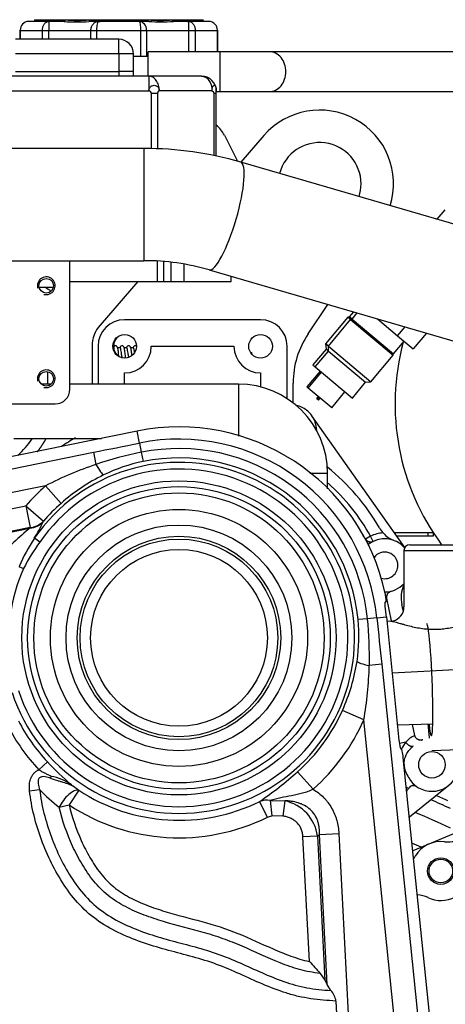
# Model space of a CAD drawing. Units: millimetres. Extents: x 0 to 408, y 0 to 289.
# Drawn here: x 53 to 60, y 114 to 130 of the extents above; entities that cross this region are included whole.
import ezdxf

# ---------------------------------------------------------------- set-up
doc = ezdxf.new("R2010")
doc.units = ezdxf.units.MM
for name, color, linetype in [('15211026', 7, 'Continuous'), ('17410030_FILTRO_', 7, 'Continuous'), ('17411024', 7, 'Continuous'), ('17417033', 7, 'Continuous'), ('17524010R.1C_RAC', 7, 'Continuous'), ('17810021', 7, 'Continuous'), ('17A11014', 7, 'Continuous'), ('17A20007G.3', 7, 'Continuous'), ('30L61-06800', 7, 'Continuous'), ('32A01-02204', 7, 'Continuous'), ('32A01-02501', 7, 'Continuous'), ('32A01-02800', 7, 'Continuous'), ('32A04-09100', 7, 'Continuous'), ('32A04-13101', 7, 'Continuous'), ('32A11-00200', 7, 'Continuous'), ('32A11-03100', 7, 'Continuous'), ('32A45-00300', 7, 'Continuous'), ('32A45-00400', 7, 'Continuous'), ('32A45-10200', 7, 'Continuous'), ('32A46-00900', 7, 'Continuous'), ('32A46-10030', 7, 'Continuous'), ('32C61-06000', 7, 'Continuous'), ('6097A071', 7, 'Continuous'), ('HOSE_BREATHER_32', 7, 'Continuous'), ('MD008784_', 7, 'Continuous'), ('Predeterminado', 7, 'Continuous')]:
    doc.layers.add(name, color=color, linetype=linetype)

# ---------------------------------------------------------------- blocks, each defined once
blk = doc.blocks.new('SE3')
at = {"layer": '15211026', "color": 7, "linetype": 'Continuous'}
blk.add_line((60.244, 117.991), (63.038, 118.105), dxfattribs=at)
for major_axis, start_param, end_param in [((0.039, -0.949), 0, 3.141593), ((0.049, -1.199), -0.890115, -0.598198), ((0.039, -0.949), 5.625804, 6.283185)]:
    blk.add_ellipse((60.195, 119.19), major_axis=major_axis, ratio=0.054652, start_param=start_param, end_param=end_param, dxfattribs=at)
at = {"layer": '17410030_FILTRO_', "color": 7, "linetype": 'Continuous'}
blk.add_arc((63.619, 123.86), 4, 164.8174, 216.6017, dxfattribs=at)
at = {"layer": '17411024', "color": 7, "linetype": 'Continuous'}
for p, q in [((55.37, 128.185), (53.017, 128.185)), ((55.37, 128.185), (55.37, 126.285)), ((62.616, 126.318), (57.008, 127.954)), ((53.017, 126.285), (55.37, 126.285)), ((56.476, 126.13), (62.084, 124.494))]:
    blk.add_line(p, q, dxfattribs=at)
for centre, radius, start, end in [((55.376, 122.322), 5.863, 73.8334, 90.0544), ((55.376, 122.324), 3.961, 73.8753, 90.0842)]:
    blk.add_arc(centre, radius, start, end, dxfattribs=at)
blk.add_ellipse((56.742, 127.042), major_axis=(0.266, 0.912), ratio=0.206364, start_param=3.142443, end_param=6.283185, dxfattribs=at)
at = {"layer": '17417033', "color": 7, "linetype": 'Continuous'}
blk.add_line((56.733, 128.409), (56.953, 127.969), dxfattribs=at)
for centre, radius, start, end in [((56.285, 128.185), 0.5, 26.5651, 51.7377), ((55.069, 124.835), 0.212, 123.0098, 237.03)]:
    blk.add_arc(centre, radius, start, end, dxfattribs=at)
at = {"layer": '17524010R.1C_RAC', "color": 7, "linetype": 'Continuous'}
for p, q in [((60.329, 126.988), (60.308, 126.995)), ((60.312, 126.994), (60.309, 126.991)), ((60.31, 126.991), (60.313, 126.993))]:
    blk.add_line(p, q, dxfattribs=at)
blk.add_ellipse((60.741, 126.651), major_axis=(-0.43, 0.342), ratio=0.02476, start_param=-0.079729, end_param=-0.052602, dxfattribs=at)
at = {"layer": '17810021', "color": 7, "linetype": 'Continuous'}
for p, q in [((55.254, 123.397), (43.305, 120.976)), ((55.294, 123.197), (55.254, 123.397)), ((43.345, 120.778), (54.517, 123.042)), ((54.517, 123.042), (54.558, 122.835)), ((55.294, 123.197), (55.326, 123.04)), ((55.326, 123.04), (55.358, 122.884)), ((53.707, 122.472), (43.424, 120.389)), ((53.707, 122.472), (53.968, 122.175)), ((43.477, 120.128), (53.37, 122.133)), ((53.37, 122.133), (53.445, 121.765)), ((53.37, 122.133), (53.67, 121.874)), ((53.67, 121.874), (53.667, 121.866)), ((53.445, 121.765), (43.552, 119.76)), ((43.553, 119.752), (53.441, 121.755)), ((53.609, 121.52), (53.516, 121.584)), ((53.256, 121.108), (53.334, 121.074)), ((59.457, 120.506), (59.462, 120.506)), ((59.152, 120.223), (58.994, 120.207)), ((59.312, 120.239), (59.152, 120.223)), ((59.312, 120.239), (59.472, 120.256)), ((59.472, 120.256), (59.685, 118.167)), ((59.394, 119.451), (59.184, 119.429)), ((59.394, 119.451), (60.088, 112.646)), ((59.091, 118.509), (58.729, 118.669)), ((59.693, 112.606), (59.091, 118.509)), ((59.719, 118.019), (59.725, 118.02)), ((60.289, 112.667), (59.758, 117.873)), ((53.738, 117.8), (53.593, 117.664)), ((53.796, 117.518), (53.799, 117.553)), ((58.232, 117.336), (57.97, 117.632)), ((54.199, 117.37), (54.266, 117.318)), ((53.435, 117.311), (53.606, 117.33)), ((54.266, 117.318), (54.103, 117.069)), ((53.936, 117.03), (54.103, 117.069)), ((57.46, 116.862), (57.328, 117.128)), ((57.508, 117.142), (57.752, 117.139)), ((57.508, 117.142), (57.532, 116.883)), ((57.752, 117.139), (57.72, 116.881)), ((57.72, 116.881), (57.532, 116.883)), ((58.307, 116.542), (58.061, 116.53)), ((58.307, 116.542), (58.431, 114.104)), ((58.341, 116.569), (58.669, 116.585)), ((58.471, 114.027), (58.341, 116.569)), ((58.669, 116.585), (58.97, 110.691)), ((58.169, 114.419), (58.061, 116.53)), ((58.352, 114.217), (58.431, 114.104)), ((58.431, 114.104), (58.471, 114.027)), ((58.535, 113.927), (58.471, 114.027)), ((58.62, 113.749), (58.747, 111.265))]:
    blk.add_line(p, q, dxfattribs=at)
for radius in [2.659, 2.561, 2.456, 2.175, 1.911, 1.721, 1.673, 1.496]:
    blk.add_circle((55.963, 119.898), radius, dxfattribs=at)
for centre, radius, start, end in [((55.963, 119.898), 3.571, 12.2537, 101.4545), ((55.963, 119.898), 3.366, 5.8215, 101.4545), ((-2.288, 408.61), 291.164, 281.25017, 281.40624), ((56.635, 116.615), 6.558, 101.5144, 108.4612), ((55.963, 119.898), 3.206, 5.8215, 101.4545), ((55.913, 120.138), 2.802, 101.4315, 115.934), ((55.963, 119.898), 3.047, 5.8215, 101.4545), ((55.963, 119.898), 2.972, 198.1361, 145.4325), ((55.963, 119.898), 2.858, 198.1361, 145.4325), ((56.533, 117.011), 6.15, 108.7306, 117.3601), ((56.132, 119.727), 3.267, 116.2348, 131.4766), ((55.963, 119.898), 3.423, 131.2249, 139.2358), ((55.963, 119.898), 3.027, 131.2249, 139.2358), ((57.073, 117.286), 5.759, 129.0954, 136.3092), ((51.501, 122.85), 2.379, 327.8444, 335.5495), ((56.796, 119.487), 3.893, 147.4111, 155.3944), ((56.318, 119.537), 3.357, 143.8067, 152.7661), ((55.963, 119.898), 2.88, 155.9094, 189.3374), ((56.206, 119.922), 2.802, 351.342, 5.8445), ((52.628, 119.565), 6.558, 358.8148, 5.7617), ((348.949, 150.016), 291.164, 185.86982, 186.02588), ((55.91, 119.893), 3.581, 5.8215, 7.4217), ((55.749, 120.009), 3.267, 335.7995, 351.0413), ((53.047, 119.584), 6.138, 349.9081, 358.5533), ((55.963, 119.898), 3.027, 311.5389, 336.0512), ((55.963, 119.898), 3.256, 207.3071, 223.3116), ((55.963, 119.898), 3.058, 207.3071, 223.3116), ((55.963, 119.898), 3.423, 311.5389, 336.0512), ((56.833, 120.611), 4.181, 222.2434, 229.9427), ((53.667, 116.751), 0.813, 54.2414, 80.6748), ((53.699, 122.407), 6.406, 304.5149, 311.8157), ((55.963, 119.898), 3.082, 233.7941, 235.0942), ((56.033, 119.664), 3.368, 223.8733, 231.47), ((55.963, 119.898), 3.088, 236.6763, 296.2502), ((55.963, 119.898), 3.385, 236.6763, 296.2502), ((57.442, 116.825), 0.324, 78.1244, 110.464), ((57.609, 116.45), 0.703, 7.5319, 78.2701), ((62.532, 118.184), 5.762, 220.7914, 223.4976), ((58.289, 113.701), 0.334, 8.3299, 42.6318)]:
    blk.add_arc(centre, radius, start, end, dxfattribs=at)
for centre, major_axis, ratio, start_param, end_param in [((54.522, 123.017), (0.174, -0.36), 0.129425, 5.179379, 6.142367), ((53.37, 122.133), (0.371, -0.15), 0.916643, 5.256327, 5.927548), ((53.366, 122.123), (0.372, -0.148), 0.916995, 5.252965, 5.926795), ((59.369, 119.448), (-0.396, 0.06), 0.129425, 0.140819, 1.103807), ((59.704, 118.169), (0.015, -0.149), 0.121869, 4.712389, 6.283185), ((59.74, 117.871), (0.015, -0.149), 0.122785, 1.570796, 3.141593), ((54.103, 117.069), (-0.18, -0.24), 0.407992, 3.294627, 5.169735), ((55.717, 119.885), (4.283, 0.219), 0.97965, 5.310857, 5.321072)]:
    blk.add_ellipse(centre, major_axis=major_axis, ratio=ratio, start_param=start_param, end_param=end_param, dxfattribs=at)
blk.add_open_spline([(53.441, 121.755), (53.443, 121.76), (53.445, 121.765)], degree=2, dxfattribs=at)
for points, knots in [([(59.462, 120.506), (59.464, 120.506), (59.465, 120.507), (59.466, 120.511), (59.467, 120.514), (59.468, 120.522), (59.468, 120.526), (59.468, 120.537), (59.468, 120.544), (59.467, 120.558), (59.467, 120.565), (59.465, 120.581), (59.464, 120.59), (59.461, 120.608), (59.459, 120.617), (59.456, 120.636), (59.454, 120.646), (59.452, 120.656)], [0, 0, 0, 0, 0.125, 0.125, 0.25, 0.25, 0.375, 0.375, 0.5, 0.5, 0.625, 0.625, 0.75, 0.75, 0.875, 0.875, 1, 1, 1, 1]), ([(59.461, 120.355), (59.46, 120.365), (59.458, 120.375), (59.456, 120.394), (59.455, 120.403), (59.454, 120.421), (59.453, 120.43), (59.452, 120.446), (59.451, 120.454), (59.451, 120.468), (59.451, 120.474), (59.451, 120.485), (59.451, 120.49), (59.452, 120.501), (59.454, 120.505), (59.457, 120.506)], [0, 0, 0, 0, 0.125, 0.125, 0.25, 0.25, 0.375, 0.375, 0.5, 0.5, 0.625, 0.625, 0.75, 0.75, 1, 1, 1, 1]), ([(53.435, 117.311), (53.431, 117.346), (53.43, 117.381), (53.434, 117.433), (53.437, 117.45), (53.444, 117.484), (53.449, 117.5), (53.458, 117.524), (53.461, 117.532), (53.469, 117.548), (53.473, 117.556), (53.486, 117.578), (53.497, 117.592), (53.515, 117.611), (53.521, 117.617), (53.534, 117.629), (53.541, 117.634), (53.562, 117.649), (53.577, 117.657), (53.593, 117.664)], [0, 0, 0, 0, 0.25, 0.25, 0.375, 0.375, 0.5, 0.5, 0.5625, 0.5625, 0.625, 0.625, 0.75, 0.75, 0.8125, 0.8125, 0.875, 0.875, 1, 1, 1, 1]), ([(53.796, 117.518), (53.764, 117.53), (53.732, 117.541), (53.682, 117.548), (53.666, 117.55), (53.632, 117.545), (53.615, 117.538), (53.59, 117.514), (53.583, 117.497), (53.577, 117.463), (53.578, 117.446), (53.584, 117.395), (53.594, 117.362), (53.606, 117.33)], [0, 0, 0, 0, 0.25, 0.25, 0.375, 0.375, 0.5, 0.5, 0.625, 0.625, 0.75, 0.75, 1, 1, 1, 1]), ([(53.799, 117.553), (53.782, 117.562), (53.765, 117.571), (53.73, 117.589), (53.712, 117.597), (53.678, 117.614), (53.66, 117.623), (53.626, 117.642), (53.61, 117.653), (53.593, 117.664)], [0, 0, 0, 0, 0.25, 0.25, 0.5, 0.5, 0.75, 0.75, 1, 1, 1, 1]), ([(54.199, 117.37), (54.192, 117.375), (54.184, 117.379), (54.169, 117.387), (54.162, 117.391), (54.139, 117.402), (54.123, 117.409), (54.073, 117.428), (54.039, 117.439), (53.987, 117.456), (53.969, 117.461), (53.934, 117.472), (53.917, 117.477), (53.864, 117.493), (53.83, 117.505), (53.796, 117.518)], [0, 0, 0, 0, 0.0625, 0.0625, 0.125, 0.125, 0.25, 0.25, 0.5, 0.5, 0.625, 0.625, 0.75, 0.75, 1, 1, 1, 1]), ([(58.62, 113.749), (58.477, 113.758), (58.334, 113.768), (58.122, 113.799), (58.051, 113.812), (57.912, 113.844), (57.844, 113.864), (57.507, 113.971), (57.251, 114.091), (56.863, 114.265), (56.733, 114.321), (56.468, 114.419), (56.333, 114.46), (56.059, 114.535), (55.922, 114.57), (55.648, 114.644), (55.512, 114.684), (55.245, 114.776), (55.112, 114.826), (54.855, 114.946), (54.728, 115.016), (54.492, 115.179), (54.384, 115.272), (54.186, 115.479), (54.098, 115.594), (53.94, 115.833), (53.87, 115.957), (53.744, 116.213), (53.687, 116.345), (53.539, 116.749), (53.466, 117.025), (53.435, 117.311)], [0, 0, 0, 0, 0.0625, 0.0625, 0.09375, 0.09375, 0.125, 0.125, 0.25, 0.25, 0.3125, 0.3125, 0.375, 0.375, 0.4375, 0.4375, 0.5, 0.5, 0.5625, 0.5625, 0.625, 0.625, 0.6875, 0.6875, 0.75, 0.75, 0.8125, 0.8125, 0.875, 0.875, 1, 1, 1, 1]), ([(53.606, 117.33), (53.621, 117.194), (53.646, 117.06), (53.712, 116.797), (53.752, 116.667), (53.846, 116.411), (53.9, 116.285), (54.02, 116.042), (54.087, 115.923), (54.236, 115.697), (54.32, 115.587), (54.509, 115.39), (54.613, 115.304), (54.839, 115.151), (54.96, 115.085), (55.206, 114.974), (55.332, 114.927), (55.587, 114.841), (55.716, 114.803), (55.976, 114.733), (56.107, 114.701), (56.367, 114.629), (56.496, 114.59), (56.749, 114.5), (56.873, 114.448), (57.242, 114.285), (57.485, 114.169), (57.866, 114.035), (57.995, 113.997), (58.263, 113.949), (58.399, 113.937), (58.535, 113.927)], [0, 0, 0, 0, 0.0625, 0.0625, 0.125, 0.125, 0.1875, 0.1875, 0.25, 0.25, 0.3125, 0.3125, 0.375, 0.375, 0.4375, 0.4375, 0.5, 0.5, 0.5625, 0.5625, 0.625, 0.625, 0.6875, 0.6875, 0.75, 0.75, 0.875, 0.875, 0.9375, 0.9375, 1, 1, 1, 1]), ([(58.232, 117.336), (58.203, 117.321), (58.174, 117.308), (58.114, 117.285), (58.084, 117.276), (58.023, 117.259), (57.992, 117.252), (57.931, 117.238), (57.9, 117.232), (57.809, 117.214), (57.748, 117.202), (57.627, 117.175), (57.567, 117.159), (57.508, 117.142)], [0, 0, 0, 0, 0.125, 0.125, 0.25, 0.25, 0.375, 0.375, 0.5, 0.5, 0.75, 0.75, 1, 1, 1, 1]), ([(58.232, 117.336), (58.297, 117.297), (58.356, 117.25), (58.423, 117.183), (58.436, 117.169), (58.461, 117.14), (58.472, 117.126), (58.507, 117.081), (58.527, 117.049), (58.564, 116.984), (58.581, 116.95), (58.603, 116.898), (58.61, 116.88), (58.622, 116.844), (58.628, 116.826), (58.653, 116.736), (58.665, 116.661), (58.669, 116.585)], [0, 0, 0, 0, 0.25, 0.25, 0.3125, 0.3125, 0.375, 0.375, 0.5, 0.5, 0.625, 0.625, 0.6875, 0.6875, 0.75, 0.75, 1, 1, 1, 1]), ([(54.103, 117.069), (54.153, 116.86), (54.223, 116.659), (54.354, 116.368), (54.402, 116.273), (54.51, 116.088), (54.569, 115.997), (54.702, 115.828), (54.776, 115.751), (54.942, 115.614), (55.034, 115.555), (55.222, 115.453), (55.32, 115.411), (55.52, 115.333), (55.622, 115.298), (55.931, 115.203), (56.141, 115.153), (56.556, 115.039), (56.761, 114.974), (57.162, 114.812), (57.357, 114.718), (57.655, 114.589), (57.755, 114.547), (57.958, 114.474), (58.062, 114.441), (58.169, 114.419)], [0, 0, 0, 0, 0.125, 0.125, 0.1875, 0.1875, 0.25, 0.25, 0.3125, 0.3125, 0.375, 0.375, 0.4375, 0.4375, 0.5, 0.5, 0.625, 0.625, 0.75, 0.75, 0.875, 0.875, 0.9375, 0.9375, 1, 1, 1, 1]), ([(58.341, 116.569), (58.343, 116.608), (58.342, 116.646), (58.334, 116.703), (58.331, 116.723), (58.322, 116.76), (58.317, 116.779), (58.297, 116.835), (58.281, 116.87), (58.238, 116.936), (58.212, 116.966), (58.154, 117.019), (58.122, 117.041), (58.07, 117.069), (58.053, 117.078), (58.017, 117.093), (57.998, 117.099), (57.943, 117.116), (57.905, 117.124), (57.848, 117.133), (57.829, 117.135), (57.79, 117.138), (57.771, 117.139), (57.752, 117.139)], [0, 0, 0, 0, 0.125, 0.125, 0.1875, 0.1875, 0.25, 0.25, 0.375, 0.375, 0.5, 0.5, 0.625, 0.625, 0.6875, 0.6875, 0.75, 0.75, 0.875, 0.875, 0.9375, 0.9375, 1, 1, 1, 1]), ([(58.352, 114.217), (58.233, 114.231), (58.117, 114.251), (57.892, 114.314), (57.782, 114.353), (57.457, 114.482), (57.246, 114.584), (56.925, 114.723), (56.817, 114.766), (56.598, 114.844), (56.487, 114.878), (56.152, 114.974), (55.925, 115.026), (55.592, 115.127), (55.481, 115.164), (55.265, 115.247), (55.159, 115.293), (54.955, 115.401), (54.857, 115.464), (54.675, 115.61), (54.594, 115.691), (54.448, 115.87), (54.382, 115.968), (54.264, 116.167), (54.211, 116.269), (54.067, 116.583), (53.99, 116.803), (53.936, 117.03)], [0, 0, 0, 0, 0.0625, 0.0625, 0.125, 0.125, 0.25, 0.25, 0.3125, 0.3125, 0.375, 0.375, 0.5, 0.5, 0.5625, 0.5625, 0.625, 0.625, 0.6875, 0.6875, 0.75, 0.75, 0.8125, 0.8125, 0.875, 0.875, 1, 1, 1, 1]), ([(57.46, 116.862), (57.471, 116.868), (57.483, 116.872), (57.507, 116.88), (57.519, 116.882), (57.532, 116.883)], [0, 0, 0, 0, 0.5, 0.5, 1, 1, 1, 1]), ([(58.061, 116.53), (58.06, 116.552), (58.057, 116.574), (58.05, 116.607), (58.047, 116.618), (58.04, 116.639), (58.036, 116.65), (58.023, 116.681), (58.013, 116.7), (57.994, 116.728), (57.988, 116.737), (57.974, 116.754), (57.966, 116.762), (57.942, 116.786), (57.925, 116.8), (57.888, 116.825), (57.869, 116.836), (57.828, 116.855), (57.807, 116.862), (57.764, 116.874), (57.742, 116.878), (57.72, 116.881)], [0, 0, 0, 0, 0.125, 0.125, 0.1875, 0.1875, 0.25, 0.25, 0.375, 0.375, 0.4375, 0.4375, 0.5, 0.5, 0.625, 0.625, 0.75, 0.75, 0.875, 0.875, 1, 1, 1, 1])]:
    blk.add_open_spline(points, degree=3, knots=knots, dxfattribs=at)
at = {"layer": '17A11014', "color": 7, "linetype": 'Continuous'}
for p, q in [((54.117, 124.11), (54.117, 126.285)), ((52.367, 123.86), (53.867, 123.86))]:
    blk.add_line(p, q, dxfattribs=at)
for centre in [(53.717, 125.86), (53.717, 124.285)]:
    blk.add_circle(centre, 0.123, dxfattribs=at)
for centre, radius, start, end in [((53.717, 125.86), 0.15, 255, 195), ((53.717, 124.285), 0.15, 255, 195), ((53.867, 124.11), 0.25, 270, 0)]:
    blk.add_arc(centre, radius, start, end, dxfattribs=at)
at = {"layer": '17A20007G.3', "color": 7, "linetype": 'Continuous'}
for radius, start, end in [(11.275, 65.5257, 66.6481), (11.175, 65.058, 66.9161), (10.875, 64.3207, 67.7538), (10.375, 66.0072, 66.9528)]:
    blk.add_arc((55.844, 106.875), radius, start, end, dxfattribs=at)
at = {"layer": '30L61-06800', "color": 7, "linetype": 'Continuous'}
blk.add_line((60.463, 127.147), (60.329, 126.987), dxfattribs=at)
at = {"layer": '32A01-02204', "color": 7, "linetype": 'Continuous'}
for p, q in [((59.601, 121.685), (60.178, 121.685)), ((59.643, 121.625), (60.178, 121.625)), ((60.178, 121.685), (60.269, 121.685)), ((60.178, 121.625), (60.178, 121.685)), ((60.178, 121.625), (60.269, 121.625)), ((60.269, 121.625), (60.269, 121.685)), ((60.269, 121.625), (60.269, 121.685))]:
    blk.add_line(p, q, dxfattribs=at)
at = {"layer": '32A01-02501', "color": 7, "linetype": 'Continuous'}
for p, q in [((57.344, 125.285), (55.044, 125.285)), ((54.594, 124.835), (54.594, 124.195)), ((55.494, 124.835), (56.894, 124.835)), ((57.794, 123.95), (57.794, 124.835)), ((55.044, 124.198), (55.044, 124.385)), ((57.344, 124.385), (57.344, 124.148))]:
    blk.add_line(p, q, dxfattribs=at)
for centre in [(55.044, 124.835), (57.344, 124.835)]:
    blk.add_circle(centre, 0.2, dxfattribs=at)
for centre, start, end in [((55.044, 124.835), 90.0013, 180.0003), ((57.344, 124.835), 0.0013, 90.0003), ((55.044, 124.835), 270.0013, 0), ((57.344, 124.835), 180.0013, 270.0003)]:
    blk.add_arc(centre, 0.45, start, end, dxfattribs=at)
at = {"layer": '32A01-02800', "color": 7, "linetype": 'Continuous'}
for p, q in [((57.398, 128.403), (57.01, 127.953)), ((55.268, 125.935), (54.628, 125.195)), ((58.148, 125.047), (58.482, 125.545)), ((54.494, 124.835), (54.494, 124.195)), ((57.894, 123.879), (57.894, 124.212))]:
    blk.add_line(p, q, dxfattribs=at)
for centre, radius, start, end in [((58.344, 127.585), 1.25, 342.7904, 139.1836), ((58.344, 127.585), 0.7, 0, 165.4317), ((58.344, 127.585), 0.7, 342.0453, 0), ((55.044, 124.835), 0.55, 139.186, 179.9914), ((59.395, 124.212), 1.5, 146.1775, 179.9979)]:
    blk.add_arc(centre, radius, start, end, dxfattribs=at)
at = {"layer": '32A04-09100', "color": 7, "linetype": 'Continuous'}
blk.add_line((55.195, 129.748), (55.444, 129.748), dxfattribs=at)
at = {"layer": '32A04-13101', "color": 7, "linetype": 'Continuous'}
for p, q in [((54.945, 130.035), (53.195, 130.035)), ((54.945, 129.785), (53.195, 129.785)), ((54.945, 129.785), (54.945, 129.485)), ((55.195, 129.486), (55.195, 129.785)), ((55.454, 129.41), (52.786, 129.41)), ((54.945, 129.485), (53.195, 129.485)), ((54.945, 129.485), (54.945, 129.41)), ((55.195, 129.41), (55.195, 129.486)), ((56.345, 129.41), (55.454, 129.41)), ((52.786, 129.16), (55.454, 129.16)), ((55.495, 129.119), (55.495, 128.182)), ((55.495, 129.119), (55.601, 129.119)), ((55.601, 129.119), (55.601, 128.178)), ((56.522, 129.16), (55.63, 129.16)), ((56.551, 129.119), (56.551, 128.064)), ((56.551, 129.119), (56.595, 129.119)), ((56.595, 129.161), (56.595, 129.185)), ((56.595, 129.119), (56.595, 129.16)), ((56.595, 128.055), (56.595, 129.119)), ((55.599, 125.935), (55.599, 126.277)), ((55.705, 125.935), (55.705, 126.27)), ((55.829, 125.935), (55.829, 126.258)), ((56.05, 125.935), (56.05, 126.227)), ((54.117, 125.935), (55.599, 125.935)), ((55.599, 125.935), (55.705, 125.935)), ((55.705, 125.935), (55.829, 125.935)), ((55.829, 125.935), (56.05, 125.935)), ((56.05, 125.935), (56.845, 125.935)), ((56.845, 125.935), (56.845, 126.022))]:
    blk.add_line(p, q, dxfattribs=at)
for centre, radius, start, end in [((54.945, 129.785), 0.25, 0, 90.0004), ((-32.989, 129.91), 87.934, 359.91855, 0.08145), ((55.07, 37.309), 92.477, 89.92255, 90.07745), ((55.071, 127.885), 1.606, 85.5616, 94.492), ((56.345, 129.16), 0.25, 0, 90.0003), ((56.445, 129.185), 0.15, 0.0021, 32.245), ((55.449, 129.115), 0.0458, 5.2654, 84.7336)]:
    blk.add_arc(centre, radius, start, end, dxfattribs=at)
for points, degree, knots in [([(55.454, 129.41), (55.454, 129.41), (55.454, 129.41), (55.454, 129.409), (55.454, 129.406), (55.454, 129.4), (55.454, 129.392), (55.454, 129.381), (55.454, 129.365), (55.454, 129.338), (55.454, 129.306), (55.454, 129.278), (55.454, 129.255), (55.454, 129.233), (55.454, 129.213), (55.454, 129.197), (55.454, 129.184), (55.454, 129.172), (55.454, 129.164), (55.454, 129.16)], 3, [0, 0, 0, 0, 0.039474, 0.081149, 0.125058, 0.184934, 0.250087, 0.309613, 0.375117, 0.499996, 0.624876, 0.69579, 0.749903, 0.816153, 0.874932, 0.908341, 0.940321, 0.970873, 1, 1, 1, 1]), ([(55.63, 129.16), (55.63, 129.193), (55.626, 129.226), (55.608, 129.286), (55.595, 129.314), (55.562, 129.36), (55.543, 129.379), (55.5, 129.404), (55.477, 129.41), (55.454, 129.41)], 3, [0, 0, 0, 0, 0.25, 0.25, 0.5, 0.5, 0.75, 0.75, 1, 1, 1, 1]), ([(56.345, 129.41), (56.349, 129.41), (56.356, 129.41), (56.368, 129.409), (56.381, 129.406), (56.396, 129.4), (56.412, 129.392), (56.428, 129.381), (56.448, 129.365), (56.471, 129.338), (56.49, 129.306), (56.502, 129.278), (56.509, 129.255), (56.515, 129.233), (56.518, 129.213), (56.52, 129.197), (56.521, 129.184), (56.522, 129.172), (56.522, 129.164), (56.522, 129.16)], 3, [0, 0, 0, 0, 0.039474, 0.081149, 0.125058, 0.184934, 0.250087, 0.309613, 0.375117, 0.499996, 0.624876, 0.69579, 0.749903, 0.816153, 0.874932, 0.908341, 0.940321, 0.970873, 1, 1, 1, 1]), ([(55.454, 129.16), (55.454, 129.165), (55.454, 129.173), (55.457, 129.185), (55.461, 129.199), (55.469, 129.213), (55.48, 129.228), (55.493, 129.239), (55.514, 129.251), (55.542, 129.257), (55.571, 129.251), (55.591, 129.239), (55.605, 129.228), (55.616, 129.213), (55.622, 129.2), (55.626, 129.19), (55.628, 129.182), (55.629, 129.175), (55.63, 129.168), (55.63, 129.163), (55.63, 129.16)], 3, [0, 0, 0, 0, 0.041836, 0.083433, 0.125225, 0.187916, 0.25034, 0.312967, 0.375455, 0.499976, 0.624496, 0.687072, 0.749613, 0.812831, 0.874732, 0.900702, 0.926085, 0.951013, 0.975613, 1, 1, 1, 1]), ([(56.522, 129.16), (56.522, 129.165), (56.522, 129.173), (56.523, 129.185), (56.525, 129.199), (56.528, 129.213), (56.533, 129.228), (56.539, 129.239), (56.547, 129.251), (56.559, 129.257), (56.571, 129.251), (56.579, 129.239), (56.585, 129.228), (56.589, 129.213), (56.592, 129.2), (56.593, 129.19), (56.594, 129.182), (56.595, 129.175), (56.595, 129.168), (56.595, 129.163), (56.595, 129.16)], 3, [0, 0, 0, 0, 0.041836, 0.083433, 0.125225, 0.187916, 0.25034, 0.312967, 0.375455, 0.499976, 0.624496, 0.687072, 0.749613, 0.812831, 0.874732, 0.900702, 0.926085, 0.951013, 0.975613, 1, 1, 1, 1]), ([(55.63, 129.16), (55.625, 129.16), (55.62, 129.157), (55.615, 129.153), (55.611, 129.147), (55.606, 129.141), (55.604, 129.134), (55.601, 129.126), (55.601, 129.119)], 2, [0, 0, 0, 0.250009, 0.250009, 0.500018, 0.500018, 0.750027, 0.750027, 1, 1, 1])]:
    blk.add_open_spline(points, degree=degree, knots=knots, dxfattribs=at)
blk.add_open_spline([(56.522, 129.16), (56.536, 129.16), (56.551, 129.139), (56.551, 129.119)], degree=3, dxfattribs=at)
at = {"layer": '32A11-00200', "color": 7, "linetype": 'Continuous'}
blk.add_circle((60.394, 115.95), 0.225, dxfattribs=at)
for centre, start, end in [((60.394, 115.95), 83.0046, 149.9997), ((60.516, 116.943), 263.0043, 292.6448), ((59.528, 116.45), 324.0534, 329.9996), ((60.394, 115.95), 244.1579, 352.6424), ((59.959, 115.05), 64.1579, 85.8001)]:
    blk.add_arc(centre, 0.5, start, end, dxfattribs=at)
at = {"layer": '32A11-03100', "color": 7, "linetype": 'Continuous'}
blk.add_line((62.739, 117.47), (59.919, 116.294), dxfattribs=at)
blk.add_circle((60.394, 115.95), 0.2, dxfattribs=at)
at = {"layer": '32A45-00300', "color": 7, "linetype": 'Continuous'}
blk.add_line((59.783, 121.426), (58.214, 123.658), dxfattribs=at)
at = {"layer": '32A45-00400', "color": 7, "linetype": 'Continuous'}
for centre, radius, start, end in [((57.844, 123.4), 0.45, 1.1966, 77.3117), ((60.221, 120.578), 0.5, 154.5853, 193.3375)]:
    blk.add_arc(centre, radius, start, end, dxfattribs=at)
at = {"layer": '32A45-10200', "color": 7, "linetype": 'Continuous'}
for p, q in [((59.205, 121.621), (59.118, 121.572)), ((59.248, 121.531), (59.205, 121.621)), ((59.769, 121.376), (59.769, 120.421)), ((59.769, 121.375), (61.019, 121.375)), ((59.869, 121.475), (60.919, 121.475)), ((59.561, 120.184), (59.482, 120.573)), ((59.759, 120.359), (59.735, 120.463)), ((59.554, 120.181), (59.481, 120.176)), ((60.902, 119.371), (59.57, 119.301)), ((59.659, 118.425), (60.257, 118.444)), ((59.954, 118.246), (59.916, 118.433)), ((59.801, 118.13), (59.693, 118.108)), ((60.528, 117.401), (59.862, 116.86))]:
    blk.add_line(p, q, dxfattribs=at)
blk.add_circle((60.244, 117.75), 0.225, dxfattribs=at)
for centre, radius, start, end in [((57.844, 123.4), 0.45, 1.1969, 77.3115), ((55.881, 120.324), 3.4, 119.399, 124.1268), ((56.193, 119.939), 3.65, 29.9562, 51.2715), ((56.193, 119.939), 3.45, 29.1727, 48.3381), ((56.192, 119.939), 3.35, 29.1727, 32.4371), ((59.788, 122.011), 0.5, 209.9599, 222.268), ((59.205, 121.621), 0.1, 209.1743, 295.8191), ((59.444, 121.125), 0.45, 41.458, 128.254), ((59.444, 121.125), 0.55, 92.7446, 115.8184), ((59.788, 122.011), 0.5, 222.2672, 248.7918), ((59.869, 121.375), 0.1, 90, 180), ((59.444, 121.125), 0.225, 0, 143.4999), ((59.444, 121.125), 0.225, 255.3396, 0), ((59.444, 121.125), 0.45, 270.4009, 316.2377), ((60.221, 120.578), 0.5, 154.5799, 193.337), ((59.577, 120.594), 0.097, 132.0372, 164.9484), ((59.529, 120.421), 0.241, 274.461, 349.479), ((60.11, 117.883), 0.395, 113.2382, 141.3513), ((60.286, 117.752), 0.615, 142.064, 154.5644), ((60.244, 117.75), 0.45, 208.8091, 34.6825), ((60.207, 117.781), 0.435, 183.7101, 214.7492), ((59.932, 117.576), 0.0926, 197.1909, 215.3052), ((60.129, 117.707), 0.46, 226.1536, 231.8987), ((59.933, 117.297), 0.1, 109.3533, 151.101), ((59.933, 117.297), 0.1, 55.4735, 99.4745), ((58.794, 117.925), 1.2, 328.7267, 331.109)]:
    blk.add_arc(centre, radius, start, end, dxfattribs=at)
for points, knots in [([(59.22, 121.517), (59.22, 121.518), (59.215, 121.519), (59.196, 121.52), (59.182, 121.523), (59.17, 121.527), (59.16, 121.531), (59.153, 121.535), (59.148, 121.538)], [0.6089814, 0.6089814, 0.6089814, 0.6089814, 0.7858516, 0.8614714, 0.9186076, 0.9415303, 0.9618509, 1, 1, 1, 1]), ([(59.549, 120.181), (59.551, 120.181), (59.555, 120.181), (59.567, 120.18), (59.592, 120.175), (59.631, 120.165), (59.67, 120.154), (59.701, 120.145), (59.741, 120.133), (59.8, 120.117), (59.888, 120.093), (59.997, 120.07), (60.107, 120.053), (60.213, 120.044), (60.316, 120.042), (60.419, 120.049), (60.525, 120.063), (60.616, 120.082), (60.692, 120.101), (60.736, 120.114), (60.766, 120.124), (60.782, 120.129), (60.799, 120.134), (60.817, 120.14), (60.835, 120.146), (60.853, 120.153), (60.866, 120.157), (60.872, 120.16)], [0.0640161, 0.0640161, 0.0640161, 0.0640161, 0.076859, 0.0927329, 0.1417211, 0.197343, 0.2256847, 0.2576293, 0.284299, 0.3248345, 0.3985456, 0.472007, 0.5404208, 0.6029633, 0.6620714, 0.720445, 0.7818088, 0.8472258, 0.882724, 0.9207957, 0.9304757, 0.9407089, 0.9514905, 0.9628154, 0.9746788, 0.9870756, 1, 1, 1, 1]), ([(59.773, 117.753), (59.773, 117.761), (59.773, 117.775), (59.774, 117.797), (59.777, 117.819), (59.783, 117.848), (59.792, 117.882), (59.809, 117.921), (59.83, 117.956), (59.852, 117.987), (59.874, 118.012), (59.894, 118.034), (59.907, 118.048), (59.913, 118.055)], [0, 0, 0, 0, 0.063438, 0.127333, 0.191601, 0.25615, 0.383431, 0.502402, 0.625995, 0.740574, 0.832313, 0.91865, 1, 1, 1, 1]), ([(60.071, 118.167), (60.069, 118.166), (60.065, 118.166), (60.055, 118.165), (60.045, 118.165), (60.034, 118.167), (60.021, 118.17), (60.008, 118.175), (59.991, 118.185), (59.982, 118.194), (59.975, 118.201)], [0.389184, 0.389184, 0.389184, 0.389184, 0.5122628, 0.5712972, 0.6243604, 0.6758882, 0.7303793, 0.7891024, 0.8531286, 1, 1, 1, 1]), ([(60.061, 118.162), (60.068, 118.164), (60.073, 118.167), (60.074, 118.167), (60.074, 118.167)], [0, 0, 0, 0, 0.2625462, 0.2851503, 0.2851503, 0.2851503, 0.2851503]), ([(59.899, 117.392), (59.911, 117.395), (59.928, 117.399), (59.948, 117.399), (59.959, 117.398), (59.962, 117.4), (59.945, 117.413), (59.916, 117.441), (59.89, 117.471), (59.876, 117.491), (59.873, 117.497)], [0, 0, 0, 0, 0.1011588, 0.1885951, 0.2677439, 0.3505612, 0.530355, 0.7063761, 0.8648341, 0.921467, 0.921467, 0.921467, 0.921467])]:
    blk.add_open_spline(points, degree=3, knots=knots, dxfattribs=at)
for points, weights in [([(59.482, 120.573), (59.471, 120.627), (59.5, 120.675), (59.556, 120.689)], [1.22360886561, 0.970419200176, 0.932242275318, 1.10907809104]), ([(59.765, 120.372), (59.768, 120.388), (59.769, 120.404), (59.769, 120.421)], [1.08034260547, 1.10119960394, 1.12611747133, 1.15509620762]), ([(60.087, 118.172), (60.024, 118.148), (59.967, 118.182), (59.954, 118.246)], [1.1709174041, 0.916214687426, 0.946182251507, 1.26082009634]), ([(59.801, 118.13), (59.843, 118.071), (59.901, 118.044), (59.927, 118.07)], [1.26082009634, 0.913145482831, 0.913059988915, 1.26056361459])]:
    blk.add_rational_spline(points, weights, degree=3, dxfattribs=at)
at = {"layer": '32A46-00900', "color": 7, "linetype": 'Continuous'}
for p, q in [((53.799, 124.195), (53.637, 124.195)), ((56.969, 124.195), (54.117, 124.195)), ((56.969, 124.195), (56.969, 123.315)), ((53.169, 123.275), (54.651, 123.275)), ((58.178, 122.685), (58.479, 122.685)), ((58.479, 122.421), (58.479, 122.685))]:
    blk.add_line(p, q, dxfattribs=at)
blk.add_arc((56.969, 122.685), 1.51, 0, 90, dxfattribs=at)
at = {"layer": '32A46-10030', "color": 7, "linetype": 'Continuous'}
for p, q in [((53.603, 125.835), (53.84, 125.835)), ((53.744, 124.195), (53.744, 124.403))]:
    blk.add_line(p, q, dxfattribs=at)
blk.add_arc((52.194, 124.135), 1.55, 312.2933, 325.9297, dxfattribs=at)
for points, degree, knots in [([(53.701, 125.835), (53.703, 125.834), (53.736, 125.817), (53.768, 125.795), (53.794, 125.771), (53.796, 125.77)], 3, [0, 0, 0, 0, 0.00575737, 0.08861092, 0.0949612, 0.0949612, 0.0949612, 0.0949612]), ([(53.567, 123.049), (53.61, 123.104), (53.649, 123.163), (53.685, 123.216), (53.716, 123.272)], 2, [0.57371478, 0.57371478, 0.57371478, 0.625, 0.625, 0.67130661, 0.67130661, 0.67130661])]:
    blk.add_open_spline(points, degree=degree, knots=knots, dxfattribs=at)
at = {"layer": '32C61-06000', "color": 7, "linetype": 'Continuous'}
for p, q in [((58.915, 125.418), (58.845, 125.335)), ((58.891, 125.297), (58.977, 125.4)), ((58.822, 125.327), (58.444, 124.877)), ((58.491, 124.837), (58.868, 125.288)), ((58.868, 125.288), (58.821, 125.327)), ((58.845, 125.335), (58.822, 125.327)), ((58.891, 125.297), (58.845, 125.335)), ((58.868, 125.288), (58.891, 125.297)), ((58.868, 125.288), (59.587, 124.684)), ((58.891, 125.297), (59.592, 124.709)), ((59.32, 125.3), (59.663, 125.013)), ((59.663, 125.013), (59.789, 125.163)), ((60.152, 125.057), (59.928, 124.79)), ((58.491, 124.837), (58.444, 124.877)), ((58.444, 124.877), (58.452, 124.789)), ((59.592, 124.709), (59.771, 124.922)), ((59.663, 125.013), (59.928, 124.79)), ((58.452, 124.789), (58.227, 124.521)), ((58.268, 124.486), (58.492, 124.754)), ((58.492, 124.754), (58.452, 124.789)), ((58.491, 124.837), (59.21, 124.234)), ((58.492, 124.754), (58.491, 124.837)), ((58.492, 124.754), (59.122, 124.226)), ((59.587, 124.684), (59.592, 124.709)), ((59.21, 124.234), (59.588, 124.684)), ((58.351, 124.416), (58.126, 124.148)), ((58.152, 124.126), (58.377, 124.395)), ((58.227, 124.521), (58.268, 124.486)), ((58.268, 124.486), (58.897, 123.958)), ((58.897, 123.958), (59.122, 124.227)), ((59.122, 124.226), (59.21, 124.234)), ((58.126, 124.148), (58.152, 124.126)), ((58.547, 123.795), (58.152, 124.126)), ((58.547, 123.795), (58.772, 124.063)), ((58.306, 123.962), (58.292, 123.95)), ((58.294, 123.948), (58.308, 123.961)), ((58.323, 123.924), (58.294, 123.948)), ((58.318, 123.987), (58.305, 123.973)), ((58.344, 123.941), (58.308, 123.971)), ((58.308, 123.961), (58.308, 123.971)), ((58.333, 123.94), (58.308, 123.961)), ((58.323, 123.924), (58.333, 123.94)), ((58.341, 123.943), (58.331, 123.941)), ((58.343, 123.94), (58.356, 123.955))]:
    blk.add_line(p, q, dxfattribs=at)
at = {"layer": '6097A071', "color": 7, "linetype": 'Continuous'}
for p, q in [((54.969, 124.811), (54.92, 124.811)), ((55.081, 124.811), (55.032, 124.811)), ((55.193, 124.811), (55.144, 124.811)), ((57.198, 124.722), (57.18, 124.722)), ((57.198, 124.717), (57.183, 124.717)), ((57.198, 124.722), (57.198, 124.717)), ((57.198, 124.703), (57.198, 124.717)), ((57.198, 124.703), (57.195, 124.703)), ((57.198, 124.699), (57.198, 124.703))]:
    blk.add_line(p, q, dxfattribs=at)
for points, knots in [([(54.947, 124.665), (54.946, 124.67), (54.944, 124.691), (54.94, 124.725), (54.935, 124.766), (54.928, 124.801), (54.921, 124.822), (54.911, 124.836), (54.9, 124.843), (54.883, 124.844), (54.868, 124.838), (54.862, 124.831), (54.859, 124.825)], [0.0813509, 0.0813509, 0.0813509, 0.0813509, 0.1162424, 0.2160014, 0.3190089, 0.428195, 0.5433276, 0.5936849, 0.6380084, 0.677908, 0.7182046, 0.7880106, 0.7880106, 0.7880106, 0.7880106]), ([(55.062, 124.638), (55.061, 124.644), (55.059, 124.664), (55.055, 124.701), (55.049, 124.743), (55.044, 124.779), (55.039, 124.806), (55.032, 124.826), (55.019, 124.84), (55.002, 124.845), (54.986, 124.841), (54.974, 124.831), (54.968, 124.821), (54.966, 124.814), (54.965, 124.812)], [0.0353798, 0.0353798, 0.0353798, 0.0353798, 0.0668174, 0.1383218, 0.2121248, 0.2892042, 0.3629875, 0.4247927, 0.482966, 0.5158074, 0.550944, 0.5867614, 0.6231723, 0.643682, 0.643682, 0.643682, 0.643682]), ([(54.996, 124.66), (54.994, 124.685), (54.986, 124.749), (54.977, 124.803), (54.971, 124.811), (54.969, 124.811)], [0.65370786, 0.65370786, 0.65370786, 0.65370786, 0.668331, 0.69196118, 0.70112856, 0.70112856, 0.70112856, 0.70112856]), ([(55.168, 124.684), (55.168, 124.686), (55.166, 124.702), (55.162, 124.734), (55.157, 124.774), (55.15, 124.808), (55.142, 124.828), (55.129, 124.84), (55.115, 124.845), (55.099, 124.842), (55.085, 124.832), (55.08, 124.822), (55.077, 124.813), (55.077, 124.812)], [0.1333308, 0.1333308, 0.1333308, 0.1333308, 0.1417611, 0.2129761, 0.2874856, 0.3685016, 0.4504603, 0.4844425, 0.5141565, 0.5421297, 0.5710652, 0.634262, 0.6466077, 0.6466077, 0.6466077, 0.6466077]), ([(55.104, 124.696), (55.103, 124.704), (55.098, 124.746), (55.09, 124.798), (55.084, 124.811), (55.081, 124.811)], [0.4654139, 0.4654139, 0.4654139, 0.4654139, 0.47030466, 0.49204159, 0.50574698, 0.50574698, 0.50574698, 0.50574698]), ([(55.242, 124.838), (55.24, 124.84), (55.233, 124.843), (55.22, 124.844), (55.199, 124.836), (55.192, 124.822), (55.189, 124.812), (55.188, 124.811)], [0.4332497, 0.4332497, 0.4332497, 0.4332497, 0.4512479, 0.4875054, 0.5256121, 0.6027713, 0.6126338, 0.6126338, 0.6126338, 0.6126338]), ([(55.212, 124.731), (55.208, 124.759), (55.202, 124.798), (55.195, 124.811), (55.193, 124.811)], [0.27645799, 0.27645799, 0.27645799, 0.27645799, 0.29565998, 0.30947383, 0.30947383, 0.30947383, 0.30947383]), ([(54.996, 124.66), (54.997, 124.653), (54.998, 124.646), (54.999, 124.639), (54.999, 124.637)], [0, 0, 0, 0, 0.03136358, 0.03946543, 0.03946543, 0.03946543, 0.03946543]), ([(55.104, 124.696), (55.105, 124.683), (55.107, 124.669), (55.109, 124.653), (55.109, 124.649)], [0, 0, 0, 0, 0.05758475, 0.07797103, 0.07797103, 0.07797103, 0.07797103])]:
    blk.add_open_spline(points, degree=3, knots=knots, dxfattribs=at)
at = {"layer": 'HOSE_BREATHER_32', "color": 7, "linetype": 'Continuous'}
for p, q in [((55.444, 129.409), (55.444, 129.823)), ((56.654, 129.823), (55.444, 129.823)), ((56.654, 129.823), (56.654, 129.148)), ((57.491, 129.823), (56.654, 129.823)), ((60.694, 129.823), (57.491, 129.823)), ((56.595, 129.148), (56.654, 129.148)), ((56.654, 129.148), (57.491, 129.148)), ((57.491, 129.148), (60.694, 129.148))]:
    blk.add_line(p, q, dxfattribs=at)
blk.add_open_spline([(57.491, 129.148), (57.527, 129.148), (57.564, 129.157), (57.633, 129.191), (57.664, 129.216), (57.716, 129.278), (57.737, 129.316), (57.766, 129.397), (57.773, 129.441), (57.773, 129.53), (57.766, 129.574), (57.737, 129.655), (57.716, 129.693), (57.664, 129.755), (57.633, 129.78), (57.564, 129.814), (57.527, 129.823), (57.491, 129.823)], degree=3, knots=[0, 0, 0, 0, 0.125, 0.125, 0.25, 0.25, 0.375, 0.375, 0.5, 0.5, 0.625, 0.625, 0.75, 0.75, 0.875, 0.875, 1, 1, 1, 1], dxfattribs=at)
at = {"layer": 'MD008784_', "color": 7, "linetype": 'Continuous'}
for p, q in [((53.763, 130.335), (53.42, 130.335)), ((53.52, 130.365), (53.52, 130.353)), ((53.52, 130.365), (56.37, 130.365)), ((53.52, 130.353), (53.54, 130.36)), ((54.021, 130.335), (53.763, 130.335)), ((54.602, 130.335), (54.44, 130.335)), ((54.592, 130.335), (54.631, 130.335)), ((55.288, 130.335), (54.602, 130.335)), ((55.45, 130.335), (55.288, 130.335)), ((56.127, 130.335), (55.869, 130.335)), ((56.47, 130.335), (56.127, 130.335)), ((56.35, 130.36), (56.37, 130.353)), ((53.27, 130.188), (53.27, 130.035)), ((53.289, 130.185), (53.27, 130.185)), ((53.277, 130.185), (53.277, 130.035)), ((53.277, 130.185), (53.652, 130.185)), ((53.652, 130.185), (53.761, 130.185)), ((53.652, 130.035), (53.652, 130.185)), ((53.761, 130.035), (53.761, 130.185)), ((53.761, 130.185), (54.473, 130.185)), ((54.473, 130.035), (54.473, 130.185)), ((54.473, 130.185), (54.57, 130.185)), ((54.57, 130.185), (54.57, 130.035)), ((54.57, 130.185), (55.32, 130.185)), ((55.32, 130.185), (55.417, 130.185)), ((55.32, 129.748), (55.32, 130.185)), ((55.417, 129.748), (55.417, 130.185)), ((55.417, 130.185), (56.13, 130.185)), ((56.13, 129.823), (56.13, 130.185)), ((56.13, 130.185), (56.238, 130.185)), ((56.238, 130.185), (56.238, 129.823)), ((56.238, 130.185), (56.613, 130.185)), ((56.62, 130.185), (56.601, 130.185)), ((56.613, 129.823), (56.613, 130.185)), ((56.62, 129.823), (56.62, 130.188))]:
    blk.add_line(p, q, dxfattribs=at)
for centre, radius, start, end in [((53.424, 130.189), 0.147, 91.4097, 181.3407), ((54.23, 133.591), 3.263, 266.3197, 273.6803), ((54.243, 133.064), 2.711, 265.647, 274.353), ((55.648, 133.041), 2.688, 265.61, 274.39), ((55.66, 133.571), 3.242, 266.2965, 273.7035), ((54.071, 130.223), 2.059, 358.9553, 3.1315), ((55.817, 130.36), 0.553, 359.3165, 0.5899), ((56.395, 130.353), 0.025, 180.0033, 222.2339), ((56.395, 130.353), 0.0249, 182.4986, 196.1571), ((56.466, 130.189), 0.147, 358.6594, 88.59)]:
    blk.add_arc(centre, radius, start, end, dxfattribs=at)
for centre, ratio, start_param, end_param in [((53.763, 130.185), 0.018237, 0.000005, 1.570796), ((55.288, 130.185), 0.856763, 4.712389, 6.283181)]:
    blk.add_ellipse(centre, major_axis=(0, 0.15), ratio=ratio, start_param=start_param, end_param=end_param, dxfattribs=at)
for points, knots in [([(53.652, 130.185), (53.652, 130.205), (53.655, 130.225), (53.666, 130.261), (53.675, 130.278), (53.695, 130.305), (53.707, 130.317), (53.734, 130.332), (53.749, 130.335), (53.763, 130.335)], [0, 0, 0, 0, 0.25, 0.25, 0.5, 0.5, 0.75, 0.75, 1, 1, 1, 1]), ([(54.021, 130.335), (54.025, 130.335), (54.029, 130.338), (54.035, 130.347), (54.037, 130.354), (54.037, 130.36)], [0, 0, 0, 0, 0.5, 0.5, 1, 1, 1, 1]), ([(54.448, 130.36), (54.448, 130.354), (54.447, 130.347), (54.444, 130.338), (54.442, 130.335), (54.44, 130.335)], [0, 0, 0, 0, 0.5, 0.5, 1, 1, 1, 1]), ([(54.473, 130.185), (54.473, 130.205), (54.477, 130.225), (54.49, 130.261), (54.499, 130.278), (54.523, 130.305), (54.537, 130.317), (54.568, 130.332), (54.585, 130.335), (54.602, 130.335)], [0, 0, 0, 0, 0.25, 0.25, 0.5, 0.5, 0.75, 0.75, 1, 1, 1, 1]), ([(54.602, 130.335), (54.598, 130.335), (54.593, 130.332), (54.586, 130.317), (54.582, 130.305), (54.576, 130.278), (54.574, 130.261), (54.57, 130.225), (54.57, 130.205), (54.57, 130.185)], [0, 0, 0, 0, 0.25, 0.25, 0.5, 0.5, 0.75, 0.75, 1, 1, 1, 1]), ([(55.32, 130.185), (55.32, 130.205), (55.32, 130.225), (55.316, 130.261), (55.314, 130.278), (55.308, 130.305), (55.304, 130.317), (55.297, 130.332), (55.292, 130.335), (55.288, 130.335)], [0, 0, 0, 0, 0.25, 0.25, 0.5, 0.5, 0.75, 0.75, 1, 1, 1, 1]), ([(55.45, 130.335), (55.448, 130.335), (55.446, 130.338), (55.443, 130.347), (55.442, 130.354), (55.442, 130.36)], [0, 0, 0, 0, 0.5, 0.5, 1, 1, 1, 1]), ([(55.853, 130.36), (55.853, 130.354), (55.855, 130.347), (55.861, 130.338), (55.865, 130.335), (55.869, 130.335)], [0, 0, 0, 0, 0.5, 0.5, 1, 1, 1, 1]), ([(56.127, 130.335), (56.141, 130.335), (56.156, 130.332), (56.183, 130.317), (56.195, 130.305), (56.215, 130.278), (56.224, 130.261), (56.235, 130.225), (56.238, 130.205), (56.238, 130.185)], [0, 0, 0, 0, 0.25, 0.25, 0.5, 0.5, 0.75, 0.75, 1, 1, 1, 1])]:
    blk.add_open_spline(points, degree=3, knots=knots, dxfattribs=at)

msp = doc.modelspace()

# ---------------------------------------------------------------- block references
at = {"layer": 'Predeterminado'}
msp.add_blockref('SE3', (0, 0), dxfattribs=at)

doc.saveas('drawing.dxf')
